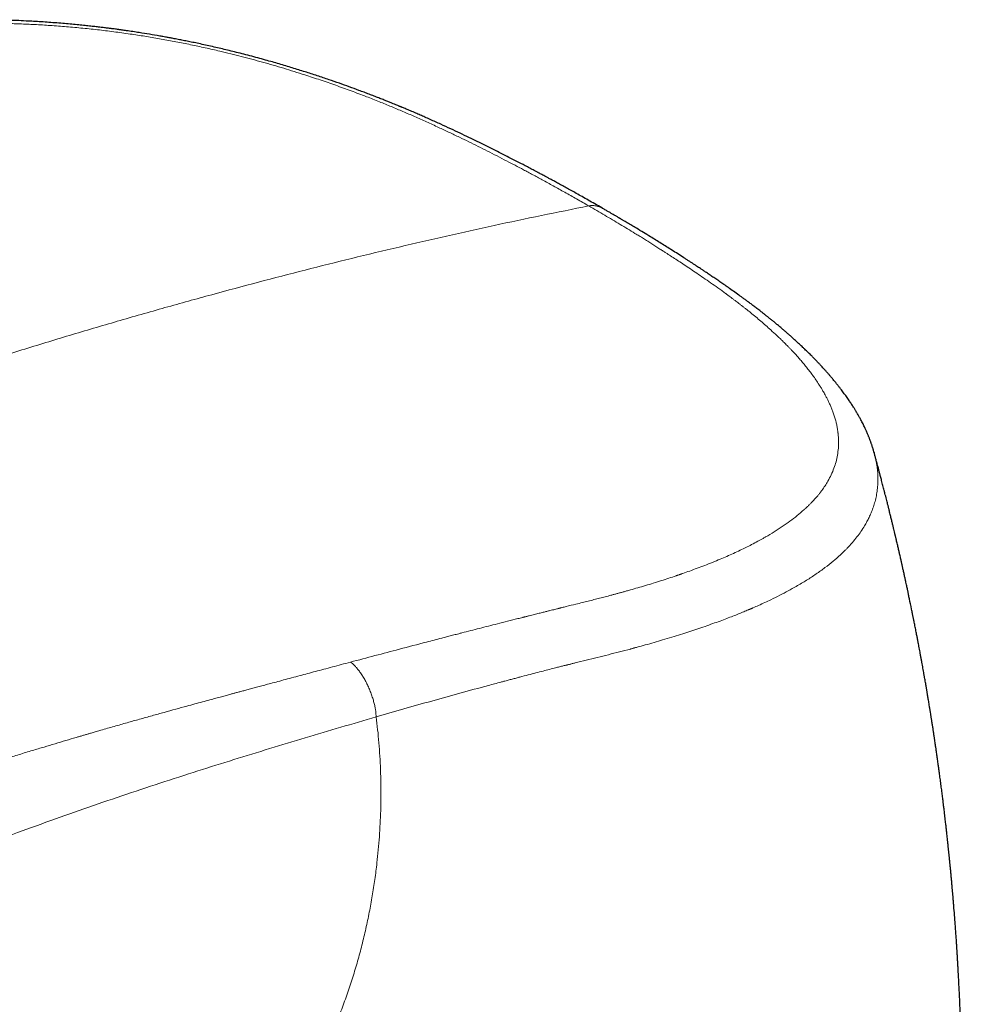
# Model space of a CAD drawing. Units: millimetres. Extents: x 8 to 779, y 12 to 571.
# Drawn here: x 730 to 756, y 253 to 280 of the extents above; entities that cross this region are included whole.
import ezdxf

# ---------------------------------------------------------------- set-up
doc = ezdxf.new("R2010")
doc.units = ezdxf.units.MM

msp = doc.modelspace()

# ---------------------------------------------------------------- linework, layer by layer
at = {"color": 7, "linetype": 'Continuous', "lineweight": 30}
msp.add_line((753.369, 267.946), (753.372, 267.936), dxfattribs=at)
for points, knots in [([(745.819, 274.745), (745.809, 274.751), (745.733, 274.795), (745.597, 274.873), (745.414, 274.977), (745.241, 275.075), (745.081, 275.165), (744.933, 275.248), (744.796, 275.323), (744.671, 275.392), (744.556, 275.455), (744.452, 275.512), (744.358, 275.562), (744.277, 275.606), (744.207, 275.644), (744.147, 275.676), (744.097, 275.703), (744.058, 275.724), (744.029, 275.739), (744.004, 275.752), (743.976, 275.767), (743.94, 275.786), (743.895, 275.81), (743.841, 275.839), (743.78, 275.871), (743.715, 275.905), (743.595, 275.968), (743.424, 276.057), (743.202, 276.171), (742.985, 276.281), (742.767, 276.391), (742.545, 276.502), (742.318, 276.613), (742.082, 276.727), (741.836, 276.846), (741.575, 276.968), (741.347, 277.073), (741.157, 277.16), (741.01, 277.226), (740.866, 277.289), (740.731, 277.349), (740.619, 277.397), (740.53, 277.435), (740.461, 277.465), (740.397, 277.492), (740.338, 277.516), (740.287, 277.538), (740.246, 277.555), (740.218, 277.567), (740.202, 277.573), (740.189, 277.579), (740.174, 277.585), (740.155, 277.593), (740.133, 277.602), (740.098, 277.616), (740.046, 277.637), (739.976, 277.666), (739.893, 277.7), (739.798, 277.738), (739.691, 277.78), (739.571, 277.827), (739.442, 277.878), (739.306, 277.93), (739.166, 277.983), (738.982, 278.052), (738.753, 278.136), (738.475, 278.235), (738.177, 278.338), (737.859, 278.445), (737.518, 278.555), (737.165, 278.665), (736.799, 278.775), (736.477, 278.867), (736.203, 278.942), (735.984, 279), (735.77, 279.056), (735.563, 279.108), (735.365, 279.157), (735.176, 279.202), (734.986, 279.246), (734.798, 279.288), (734.612, 279.329), (734.439, 279.366), (734.278, 279.399), (734.131, 279.428), (734.01, 279.452), (733.917, 279.47), (733.852, 279.482), (733.8, 279.492), (733.763, 279.499), (733.729, 279.505), (733.688, 279.513), (733.631, 279.523), (733.558, 279.536), (733.409, 279.563), (733.19, 279.6), (732.97, 279.636), (732.816, 279.66), (732.727, 279.673), (732.639, 279.686), (732.557, 279.698), (732.486, 279.708), (732.427, 279.717), (732.381, 279.723), (732.347, 279.728), (732.32, 279.731), (732.286, 279.736), (732.235, 279.743), (732.16, 279.753), (732.068, 279.765), (731.96, 279.778), (731.837, 279.793), (731.702, 279.809), (731.552, 279.826), (731.39, 279.843), (731.214, 279.861), (731.025, 279.879), (730.823, 279.897), (730.61, 279.915), (730.392, 279.931), (730.174, 279.946), (729.962, 279.959), (729.731, 279.971), (729.481, 279.983), (729.216, 279.992), (728.96, 279.999), (728.691, 280.004), (728.41, 280.006), (728.12, 280.006), (727.844, 280.003), (727.581, 279.997), (727.357, 279.991), (727.167, 279.984), (727.011, 279.977), (726.859, 279.97), (726.711, 279.962), (726.565, 279.954), (726.41, 279.944), (726.24, 279.933), (726.052, 279.919), (725.897, 279.906), (725.781, 279.896), (725.712, 279.89), (725.654, 279.885), (725.607, 279.881), (725.571, 279.877), (725.539, 279.874), (725.505, 279.871), (725.461, 279.867), (725.406, 279.861), (725.34, 279.854), (725.265, 279.847), (725.147, 279.834), (724.989, 279.816), (724.804, 279.794), (724.629, 279.773), (724.465, 279.751), (724.306, 279.729), (724.156, 279.708), (724.037, 279.69), (723.946, 279.677), (723.879, 279.666), (723.818, 279.657), (723.768, 279.649), (723.731, 279.643), (723.703, 279.639), (723.676, 279.634), (723.645, 279.629), (723.606, 279.623), (723.559, 279.615), (723.504, 279.606), (723.443, 279.596), (723.379, 279.585), (723.315, 279.573), (723.253, 279.563), (723.16, 279.546), (723.038, 279.524), (722.897, 279.497), (722.772, 279.473), (722.662, 279.451), (722.561, 279.431), (722.461, 279.41), (722.364, 279.39), (722.27, 279.37), (722.19, 279.353), (722.129, 279.34), (722.086, 279.33), (722.054, 279.323), (722.016, 279.315), (721.971, 279.305), (721.918, 279.293), (721.832, 279.273), (721.718, 279.247), (721.578, 279.214), (721.44, 279.18), (721.3, 279.145), (721.185, 279.116), (721.095, 279.093), (721.031, 279.076), (720.965, 279.059), (720.899, 279.041), (720.836, 279.024), (720.78, 279.009), (720.733, 278.996), (720.695, 278.986), (720.665, 278.978), (720.642, 278.971), (720.615, 278.963), (720.577, 278.953), (720.524, 278.938), (720.46, 278.92), (720.383, 278.898), (720.286, 278.869), (720.171, 278.835), (720.04, 278.796), (719.904, 278.754), (719.764, 278.711), (719.621, 278.666), (719.474, 278.619), (719.349, 278.578), (719.25, 278.545), (719.182, 278.522), (719.122, 278.503), (719.073, 278.486), (719.032, 278.472), (718.997, 278.46), (718.953, 278.445), (718.895, 278.426), (718.821, 278.4), (718.694, 278.357), (718.514, 278.295), (718.327, 278.23), (718.181, 278.18), (718.079, 278.144), (717.975, 278.108), (717.866, 278.07), (717.75, 278.029), (717.623, 277.984), (717.489, 277.937), (717.35, 277.888), (717.206, 277.836), (717.053, 277.781), (716.891, 277.723), (716.721, 277.661), (716.535, 277.594), (716.335, 277.52), (716.118, 277.441), (715.892, 277.357), (715.654, 277.268), (715.407, 277.175), (715.149, 277.078), (714.888, 276.978), (714.625, 276.877), (714.361, 276.775), (714.088, 276.669), (713.806, 276.558), (713.566, 276.462), (713.419, 276.404), (713.369, 276.384)], [0, 0, 0, 0, 0.001113, 0.007827, 0.014141, 0.020053, 0.025562, 0.03058, 0.035208, 0.039448, 0.043299, 0.04683, 0.049959, 0.052686, 0.055011, 0.056981, 0.058647, 0.060009, 0.060864, 0.061561, 0.062457, 0.063656, 0.065158, 0.066928, 0.06899, 0.071185, 0.073352, 0.080856, 0.087996, 0.094953, 0.101966, 0.109076, 0.116283, 0.123654, 0.131383, 0.139488, 0.147973, 0.152375, 0.156875, 0.161309, 0.165373, 0.16906, 0.171269, 0.173315, 0.175199, 0.176918, 0.178474, 0.179771, 0.180509, 0.180898, 0.18122, 0.181652, 0.182193, 0.182845, 0.183608, 0.185292, 0.187347, 0.189775, 0.192498, 0.195575, 0.199007, 0.202777, 0.206673, 0.21063, 0.214647, 0.222164, 0.229875, 0.237775, 0.24672, 0.255903, 0.265333, 0.275022, 0.284984, 0.290697, 0.296457, 0.302021, 0.307347, 0.312432, 0.317275, 0.321876, 0.326936, 0.331664, 0.33606, 0.340124, 0.343857, 0.347259, 0.349263, 0.350917, 0.352215, 0.353158, 0.35377, 0.354788, 0.35622, 0.358063, 0.360318, 0.367485, 0.374648, 0.376899, 0.37915, 0.381402, 0.383525, 0.385328, 0.386811, 0.387972, 0.388812, 0.389379, 0.389984, 0.391436, 0.393227, 0.395634, 0.398382, 0.401471, 0.404904, 0.408679, 0.412799, 0.417263, 0.422072, 0.427224, 0.432719, 0.438416, 0.444011, 0.44949, 0.454851, 0.462027, 0.468979, 0.475712, 0.482231, 0.490367, 0.498158, 0.505607, 0.512755, 0.519686, 0.524107, 0.528434, 0.532665, 0.536798, 0.540833, 0.544957, 0.549935, 0.555286, 0.561006, 0.56329, 0.565286, 0.566961, 0.568317, 0.569354, 0.57011, 0.571057, 0.572332, 0.573934, 0.575863, 0.578117, 0.580521, 0.586258, 0.592095, 0.596984, 0.601942, 0.606848, 0.611402, 0.615594, 0.617745, 0.619787, 0.621713, 0.623422, 0.624367, 0.625211, 0.625961, 0.626881, 0.628132, 0.629558, 0.631258, 0.633229, 0.635277, 0.637277, 0.639229, 0.641133, 0.646122, 0.650749, 0.654575, 0.658114, 0.661367, 0.664344, 0.667776, 0.670813, 0.673455, 0.675702, 0.676722, 0.677698, 0.678913, 0.680403, 0.682165, 0.684202, 0.688894, 0.693544, 0.698152, 0.702807, 0.707707, 0.709858, 0.712054, 0.714296, 0.716583, 0.718835, 0.720805, 0.722387, 0.723701, 0.724748, 0.725527, 0.726155, 0.727585, 0.729433, 0.7317, 0.734386, 0.737491, 0.741975, 0.746678, 0.751552, 0.756593, 0.7618, 0.767169, 0.772688, 0.775577, 0.778118, 0.780315, 0.782167, 0.783675, 0.784887, 0.786126, 0.788633, 0.791445, 0.794518, 0.803072, 0.81201, 0.815817, 0.819691, 0.823632, 0.827694, 0.832127, 0.836964, 0.842207, 0.847369, 0.852872, 0.858716, 0.8649, 0.871425, 0.878289, 0.886162, 0.894439, 0.903118, 0.9122, 0.921685, 0.931571, 0.941861, 0.951649, 0.961779, 0.972257, 0.983085, 0.994268, 1, 1, 1, 1]), ([(753.37, 267.946), (753.367, 267.956), (753.361, 267.979), (753.352, 268.009), (753.345, 268.034), (753.337, 268.06), (753.326, 268.096), (753.313, 268.135), (753.302, 268.17), (753.291, 268.2), (753.281, 268.231), (753.267, 268.268), (753.252, 268.309), (753.237, 268.348), (753.224, 268.383), (753.21, 268.416), (753.195, 268.453), (753.177, 268.495), (753.158, 268.538), (753.139, 268.58), (753.12, 268.623), (753.098, 268.669), (753.073, 268.72), (753.046, 268.774), (753.017, 268.828), (752.991, 268.878), (752.967, 268.921), (752.944, 268.962), (752.921, 269.002), (752.896, 269.045), (752.872, 269.086), (752.85, 269.122), (752.83, 269.155), (752.811, 269.185), (752.78, 269.235), (752.734, 269.307), (752.68, 269.386), (752.634, 269.453), (752.597, 269.506), (752.558, 269.56), (752.519, 269.614), (752.478, 269.668), (752.435, 269.726), (752.393, 269.78), (752.356, 269.827), (752.326, 269.864), (752.297, 269.899), (752.267, 269.937), (752.227, 269.985), (752.18, 270.041), (752.127, 270.103), (752.073, 270.166), (752.019, 270.226), (751.968, 270.283), (751.918, 270.337), (751.867, 270.392), (751.809, 270.454), (751.745, 270.521), (751.675, 270.593), (751.602, 270.667), (751.524, 270.744), (751.452, 270.814), (751.388, 270.875), (751.337, 270.923), (751.29, 270.967), (751.248, 271.007), (751.211, 271.041), (751.174, 271.074), (751.134, 271.11), (751.088, 271.152), (751.037, 271.197), (750.98, 271.247), (750.917, 271.303), (750.845, 271.364), (750.767, 271.431), (750.684, 271.501), (750.604, 271.567), (750.529, 271.629), (750.46, 271.684), (750.395, 271.736), (750.334, 271.785), (750.271, 271.834), (750.213, 271.879), (750.157, 271.922), (750.109, 271.959), (750.065, 271.993), (750.031, 272.018), (750.008, 272.036), (749.993, 272.047), (749.977, 272.059), (749.954, 272.077), (749.918, 272.103), (749.869, 272.14), (749.809, 272.184), (749.742, 272.233), (749.674, 272.283), (749.578, 272.353), (749.457, 272.439), (749.317, 272.538), (749.189, 272.627), (749.073, 272.707), (748.962, 272.783), (748.855, 272.855), (748.768, 272.914), (748.702, 272.959), (748.66, 272.987), (748.628, 273.008), (748.599, 273.027), (748.568, 273.048), (748.527, 273.075), (748.479, 273.107), (748.423, 273.145), (748.359, 273.186), (748.29, 273.232), (748.218, 273.279), (748.146, 273.326), (747.986, 273.429), (747.752, 273.579), (747.441, 273.774), (747.112, 273.978), (746.859, 274.131), (746.685, 274.236), (746.622, 274.274), (746.559, 274.311), (746.498, 274.347), (746.446, 274.378), (746.403, 274.404), (746.369, 274.424), (746.34, 274.441), (746.316, 274.455), (746.296, 274.467), (746.282, 274.476), (746.268, 274.483), (746.253, 274.492), (746.232, 274.505), (746.204, 274.521), (746.17, 274.541), (746.129, 274.565), (746.076, 274.596), (746.012, 274.633), (745.935, 274.678), (745.87, 274.716), (745.831, 274.738), (745.82, 274.745)], [0, 0, 0, 0, 0.002958, 0.006397, 0.008823, 0.011382, 0.016403, 0.021897, 0.02608, 0.029649, 0.033591, 0.038177, 0.044225, 0.049484, 0.053726, 0.057898, 0.062823, 0.068305, 0.074401, 0.079817, 0.085163, 0.091239, 0.098024, 0.105342, 0.112789, 0.1194, 0.125214, 0.12999, 0.135449, 0.141361, 0.146801, 0.151669, 0.155965, 0.159786, 0.163588, 0.175807, 0.18831, 0.195081, 0.202469, 0.209764, 0.216579, 0.223619, 0.231423, 0.239651, 0.245341, 0.250234, 0.254605, 0.259638, 0.265468, 0.27377, 0.282294, 0.290863, 0.299234, 0.306711, 0.314087, 0.321648, 0.329403, 0.3395, 0.349515, 0.359558, 0.370377, 0.381982, 0.389309, 0.396143, 0.402485, 0.408138, 0.41295, 0.41715, 0.422584, 0.428571, 0.435109, 0.442251, 0.450346, 0.459279, 0.46918, 0.479634, 0.489752, 0.498657, 0.506959, 0.514623, 0.52166, 0.528845, 0.536715, 0.542284, 0.548149, 0.553498, 0.557559, 0.559849, 0.561367, 0.562977, 0.565149, 0.569512, 0.575162, 0.582095, 0.589982, 0.597746, 0.605305, 0.622315, 0.638202, 0.651677, 0.664329, 0.676404, 0.687917, 0.698871, 0.70462, 0.709205, 0.712502, 0.714996, 0.718337, 0.722663, 0.727972, 0.733892, 0.740689, 0.748257, 0.755909, 0.763523, 0.771097, 0.806291, 0.837021, 0.867659, 0.907459, 0.913797, 0.920158, 0.926541, 0.932784, 0.938313, 0.942237, 0.945657, 0.948572, 0.950982, 0.952888, 0.954288, 0.955451, 0.956842, 0.958913, 0.961666, 0.965099, 0.969213, 0.974007, 0.980659, 0.98829, 0.9969, 1, 1, 1, 1]), ([(755.676, 244.656), (755.676, 244.671), (755.679, 244.707), (755.682, 244.765), (755.686, 244.828), (755.69, 244.89), (755.694, 244.954), (755.698, 245.026), (755.702, 245.101), (755.706, 245.175), (755.71, 245.248), (755.714, 245.318), (755.717, 245.386), (755.721, 245.449), (755.724, 245.516), (755.728, 245.587), (755.731, 245.655), (755.734, 245.715), (755.737, 245.767), (755.739, 245.819), (755.742, 245.875), (755.745, 245.939), (755.748, 246.005), (755.75, 246.067), (755.753, 246.119), (755.755, 246.169), (755.757, 246.224), (755.76, 246.286), (755.762, 246.349), (755.765, 246.41), (755.767, 246.474), (755.77, 246.541), (755.772, 246.607), (755.775, 246.669), (755.777, 246.729), (755.779, 246.793), (755.781, 246.865), (755.784, 246.939), (755.786, 247.014), (755.789, 247.092), (755.792, 247.188), (755.795, 247.303), (755.799, 247.446), (755.803, 247.596), (755.806, 247.746), (755.809, 247.879), (755.811, 247.987), (755.813, 248.072), (755.814, 248.143), (755.815, 248.216), (755.816, 248.289), (755.817, 248.363), (755.818, 248.432), (755.819, 248.497), (755.82, 248.55), (755.82, 248.597), (755.821, 248.641), (755.821, 248.688), (755.822, 248.744), (755.822, 248.825), (755.823, 248.924), (755.824, 249.028), (755.824, 249.119), (755.825, 249.2), (755.825, 249.279), (755.825, 249.357), (755.825, 249.428), (755.825, 249.492), (755.825, 249.55), (755.825, 249.609), (755.825, 249.672), (755.824, 249.741), (755.824, 249.818), (755.824, 249.9), (755.823, 249.979), (755.822, 250.07), (755.821, 250.169), (755.82, 250.279), (755.819, 250.38), (755.818, 250.479), (755.816, 250.579), (755.814, 250.685), (755.812, 250.799), (755.81, 250.91), (755.808, 251.016), (755.806, 251.115), (755.804, 251.21), (755.801, 251.305), (755.799, 251.405), (755.796, 251.516), (755.792, 251.633), (755.789, 251.754), (755.785, 251.874), (755.781, 251.995), (755.777, 252.108), (755.773, 252.209), (755.77, 252.294), (755.767, 252.374), (755.763, 252.451), (755.76, 252.534), (755.756, 252.626), (755.752, 252.719), (755.748, 252.805), (755.745, 252.88), (755.741, 252.954), (755.737, 253.031), (755.733, 253.111), (755.729, 253.193), (755.725, 253.273), (755.721, 253.353), (755.716, 253.435), (755.711, 253.53), (755.705, 253.634), (755.699, 253.743), (755.692, 253.854), (755.686, 253.964), (755.679, 254.071), (755.673, 254.158), (755.668, 254.233), (755.664, 254.302), (755.659, 254.38), (755.653, 254.458), (755.648, 254.53), (755.644, 254.596), (755.639, 254.661), (755.634, 254.73), (755.624, 254.864), (755.609, 255.063), (755.592, 255.273), (755.579, 255.431), (755.571, 255.534), (755.563, 255.629), (755.555, 255.719), (755.546, 255.815), (755.537, 255.921), (755.527, 256.033), (755.517, 256.145), (755.506, 256.252), (755.498, 256.34), (755.491, 256.41), (755.487, 256.458), (755.482, 256.501), (755.478, 256.549), (755.472, 256.606), (755.465, 256.674), (755.457, 256.752), (755.449, 256.835), (755.44, 256.922), (755.43, 257.011), (755.421, 257.103), (755.411, 257.192), (755.402, 257.273), (755.394, 257.343), (755.388, 257.402), (755.382, 257.455), (755.377, 257.503), (755.371, 257.552), (755.364, 257.61), (755.356, 257.681), (755.347, 257.764), (755.336, 257.855), (755.326, 257.94), (755.317, 258.016), (755.309, 258.078), (755.302, 258.133), (755.293, 258.213), (755.279, 258.325), (755.26, 258.472), (755.244, 258.601), (755.23, 258.708), (755.219, 258.789), (755.209, 258.869), (755.198, 258.947), (755.188, 259.02), (755.179, 259.084), (755.172, 259.141), (755.164, 259.196), (755.156, 259.255), (755.147, 259.322), (755.137, 259.39), (755.128, 259.458), (755.118, 259.523), (755.109, 259.588), (755.1, 259.648), (755.093, 259.698), (755.086, 259.748), (755.077, 259.804), (755.068, 259.871), (755.056, 259.948), (755.043, 260.036), (755.028, 260.133), (755.013, 260.235), (754.997, 260.338), (754.981, 260.439), (754.966, 260.535), (754.952, 260.623), (754.941, 260.693), (754.933, 260.744), (754.926, 260.783), (754.919, 260.828), (754.91, 260.882), (754.9, 260.946), (754.889, 261.014), (754.878, 261.078), (754.868, 261.135), (754.86, 261.185), (754.853, 261.228), (754.846, 261.268), (754.84, 261.306), (754.833, 261.343), (754.827, 261.382), (754.819, 261.427), (754.81, 261.481), (754.799, 261.544), (754.787, 261.612), (754.773, 261.691), (754.759, 261.773), (754.744, 261.859), (754.729, 261.941), (754.714, 262.023), (754.698, 262.11), (754.682, 262.2), (754.665, 262.293), (754.648, 262.384), (754.632, 262.469), (754.617, 262.547), (754.604, 262.616), (754.594, 262.67), (754.586, 262.711), (754.58, 262.744), (754.573, 262.782), (754.564, 262.829), (754.553, 262.884), (754.54, 262.948), (754.527, 263.017), (754.513, 263.087), (754.5, 263.154), (754.488, 263.213), (754.478, 263.263), (754.47, 263.302), (754.463, 263.338), (754.456, 263.374), (754.447, 263.417), (754.437, 263.467), (754.426, 263.523), (754.398, 263.66), (754.369, 263.797), (754.341, 263.931), (754.33, 263.983), (754.321, 264.027), (754.313, 264.066), (754.304, 264.106), (754.294, 264.153), (754.283, 264.207), (754.27, 264.269), (754.254, 264.342), (754.235, 264.428), (754.213, 264.527), (754.194, 264.614), (754.179, 264.684), (754.168, 264.733), (754.158, 264.777), (754.15, 264.812), (754.142, 264.846), (754.134, 264.884), (754.124, 264.93), (754.112, 264.981), (754.099, 265.04), (754.086, 265.096), (754.074, 265.149), (754.063, 265.197), (754.051, 265.248), (754.038, 265.303), (754.025, 265.361), (754.011, 265.421), (753.997, 265.48), (753.985, 265.532), (753.975, 265.573), (753.968, 265.604), (753.962, 265.629), (753.956, 265.653), (753.95, 265.678), (753.944, 265.706), (753.933, 265.751), (753.917, 265.817), (753.896, 265.906), (753.872, 266.004), (753.846, 266.112), (753.822, 266.208), (753.803, 266.285), (753.791, 266.334), (753.781, 266.373), (753.773, 266.405), (753.765, 266.437), (753.756, 266.473), (753.744, 266.521), (753.729, 266.581), (753.711, 266.653), (753.691, 266.73), (753.671, 266.809), (753.651, 266.886), (753.633, 266.959), (753.615, 267.027), (753.597, 267.096), (753.58, 267.163), (753.563, 267.225), (753.549, 267.279), (753.537, 267.324), (753.527, 267.363), (753.516, 267.404), (753.503, 267.453), (753.484, 267.526), (753.459, 267.616), (753.431, 267.72), (753.406, 267.815), (753.386, 267.887), (753.375, 267.925), (753.373, 267.936)], [0, 0, 0, 0, 0.001841, 0.004485, 0.007264, 0.00964, 0.012087, 0.01526, 0.018557, 0.021413, 0.024402, 0.027604, 0.03021, 0.032724, 0.035486, 0.038544, 0.041524, 0.043976, 0.046031, 0.047988, 0.050355, 0.053018, 0.055933, 0.058576, 0.060699, 0.062404, 0.064801, 0.067547, 0.070178, 0.072584, 0.075202, 0.078085, 0.080904, 0.083519, 0.085772, 0.088355, 0.091548, 0.094713, 0.097647, 0.100861, 0.104455, 0.109612, 0.115211, 0.122287, 0.128295, 0.133969, 0.138987, 0.141714, 0.144647, 0.147822, 0.150842, 0.153785, 0.157099, 0.159545, 0.16183, 0.163803, 0.165467, 0.1673, 0.169651, 0.172468, 0.177518, 0.18199, 0.18556, 0.18887, 0.192187, 0.195471, 0.198737, 0.20109, 0.203493, 0.205958, 0.208503, 0.211387, 0.214637, 0.218242, 0.221611, 0.224641, 0.229623, 0.234165, 0.238375, 0.242447, 0.246547, 0.250958, 0.255822, 0.260884, 0.264989, 0.269267, 0.273366, 0.276909, 0.281344, 0.285972, 0.290852, 0.296143, 0.301266, 0.306105, 0.311448, 0.315469, 0.318965, 0.322237, 0.325489, 0.328826, 0.332696, 0.337142, 0.340598, 0.343636, 0.346631, 0.349982, 0.353474, 0.356785, 0.360416, 0.363645, 0.366936, 0.370814, 0.375663, 0.380142, 0.384799, 0.389689, 0.394247, 0.398314, 0.400821, 0.403751, 0.407197, 0.41071, 0.413763, 0.416361, 0.419081, 0.422058, 0.425148, 0.436303, 0.447402, 0.452055, 0.456551, 0.460516, 0.464177, 0.46818, 0.47273, 0.477757, 0.482602, 0.487054, 0.491499, 0.493959, 0.495988, 0.497688, 0.499517, 0.502111, 0.505, 0.508274, 0.512158, 0.515646, 0.519515, 0.523528, 0.527479, 0.531033, 0.534012, 0.536454, 0.538676, 0.540747, 0.542715, 0.544949, 0.548214, 0.551878, 0.555763, 0.559866, 0.562933, 0.56559, 0.567852, 0.570087, 0.575907, 0.582327, 0.589125, 0.592633, 0.596144, 0.599609, 0.603029, 0.606303, 0.609116, 0.611341, 0.613639, 0.616229, 0.619118, 0.622347, 0.625018, 0.627887, 0.630871, 0.633488, 0.635661, 0.637399, 0.640043, 0.642929, 0.646128, 0.650036, 0.654355, 0.658811, 0.663363, 0.667849, 0.671941, 0.675912, 0.679353, 0.681073, 0.682613, 0.684495, 0.686857, 0.689761, 0.692884, 0.695699, 0.698193, 0.700367, 0.70222, 0.703876, 0.705594, 0.707179, 0.708735, 0.710676, 0.713048, 0.715851, 0.718983, 0.72195, 0.726153, 0.729793, 0.733255, 0.736975, 0.740587, 0.744636, 0.748877, 0.752868, 0.756599, 0.760061, 0.763111, 0.765706, 0.767205, 0.768521, 0.770117, 0.772164, 0.774663, 0.777458, 0.78066, 0.783743, 0.786706, 0.789474, 0.791567, 0.793288, 0.794689, 0.796274, 0.798165, 0.800362, 0.802865, 0.805637, 0.818479, 0.821051, 0.823391, 0.825328, 0.826861, 0.828628, 0.83068, 0.833073, 0.835808, 0.838869, 0.842866, 0.847247, 0.852013, 0.854393, 0.856652, 0.858571, 0.86015, 0.861388, 0.863149, 0.865162, 0.867464, 0.870057, 0.87296, 0.874962, 0.877108, 0.879399, 0.881835, 0.884416, 0.887142, 0.889924, 0.892306, 0.894048, 0.895414, 0.89643, 0.897446, 0.898572, 0.89981, 0.901158, 0.904628, 0.908626, 0.913045, 0.917879, 0.923126, 0.925901, 0.928128, 0.929809, 0.93107, 0.932477, 0.934098, 0.935933, 0.938861, 0.942167, 0.945631, 0.949218, 0.952929, 0.955931, 0.95901, 0.962165, 0.965281, 0.968026, 0.970507, 0.972547, 0.974146, 0.975793, 0.978006, 0.980783, 0.985643, 0.990307, 0.994766, 0.998576, 1, 1, 1, 1])]:
    msp.add_open_spline(points, degree=3, knots=knots, dxfattribs=at)
at = {"color": 8, "linetype": 'Continuous', "lineweight": 0}
for points, knots in [([(745.425, 274.818), (745.311, 274.883), (745.089, 275.011), (744.759, 275.196), (744.439, 275.374), (744.207, 275.502), (744.06, 275.582), (743.994, 275.618), (743.928, 275.653), (743.863, 275.688), (743.798, 275.723), (743.734, 275.757), (743.67, 275.792), (743.548, 275.856), (743.37, 275.95), (743.125, 276.078), (742.869, 276.21), (742.604, 276.345), (742.341, 276.477), (742.081, 276.605), (741.813, 276.735), (741.535, 276.869), (741.23, 277.012), (740.909, 277.159), (740.577, 277.307), (740.251, 277.448), (739.925, 277.585), (739.587, 277.723), (739.213, 277.87), (738.807, 278.023), (738.379, 278.179), (737.949, 278.327), (737.563, 278.455), (737.223, 278.563), (736.928, 278.653), (736.633, 278.741), (736.338, 278.824), (736.043, 278.905), (735.748, 278.983), (735.45, 279.058), (735.115, 279.139), (734.743, 279.224), (734.336, 279.311), (733.927, 279.392), (733.518, 279.468), (733.111, 279.537), (732.689, 279.603), (732.25, 279.664), (731.793, 279.721), (731.336, 279.77), (730.879, 279.812), (730.43, 279.846), (729.996, 279.872), (729.576, 279.891), (729.164, 279.904), (728.753, 279.911), (728.343, 279.912), (728.03, 279.907), (727.813, 279.902), (727.692, 279.899), (727.57, 279.895), (727.449, 279.891), (727.327, 279.886), (727.15, 279.878), (726.918, 279.866), (726.613, 279.847), (726.29, 279.823), (725.949, 279.794), (725.57, 279.756), (725.151, 279.709), (724.696, 279.65), (724.241, 279.583), (723.91, 279.528), (723.699, 279.491), (723.607, 279.475), (723.516, 279.458), (723.425, 279.441), (723.334, 279.424), (723.244, 279.407), (723.1, 279.379), (722.903, 279.339), (722.663, 279.288), (722.433, 279.237), (722.213, 279.186), (721.999, 279.135), (721.737, 279.07), (721.426, 278.989), (721.061, 278.887), (720.692, 278.78), (720.433, 278.7), (720.281, 278.652), (720.238, 278.638), (720.193, 278.624), (720.148, 278.61), (720.101, 278.595), (720.054, 278.579), (719.976, 278.554), (719.865, 278.517), (719.712, 278.466), (719.6, 278.428), (719.534, 278.406), (719.525, 278.403), (719.519, 278.401), (719.513, 278.399), (719.506, 278.396), (719.499, 278.394), (719.481, 278.388), (719.45, 278.377), (719.402, 278.361), (719.346, 278.342), (719.282, 278.32), (719.211, 278.295), (719.131, 278.268), (719.047, 278.239), (718.959, 278.209), (718.891, 278.185), (718.84, 278.167), (718.81, 278.157), (718.778, 278.146), (718.751, 278.136), (718.601, 278.084), (718.365, 278.001), (718.039, 277.886), (717.752, 277.784), (717.535, 277.706), (717.386, 277.652), (717.305, 277.623), (717.222, 277.592), (717.134, 277.56), (717.041, 277.526), (716.945, 277.491), (716.851, 277.456), (716.663, 277.387), (716.385, 277.284), (716.021, 277.148), (715.668, 277.014), (715.325, 276.883), (714.993, 276.754), (714.672, 276.629), (714.362, 276.507), (714.159, 276.426), (714.059, 276.386)], [0, 0, 0, 0, 0.0121174, 0.0237825, 0.0349959, 0.0457584, 0.0480656, 0.0503512, 0.0526149, 0.0548568, 0.0570771, 0.0592755, 0.0614522, 0.0637342, 0.0717546, 0.0796605, 0.0886847, 0.0975561, 0.1062753, 0.114843, 0.1232599, 0.1324982, 0.1419169, 0.1526042, 0.1629707, 0.1730205, 0.1827578, 0.1927309, 0.2034275, 0.2158683, 0.2281409, 0.2402574, 0.2522304, 0.2603501, 0.2683998, 0.2763838, 0.2843066, 0.2921728, 0.299987, 0.3077836, 0.3157284, 0.3263015, 0.3368645, 0.3474305, 0.3580129, 0.3684619, 0.378878, 0.3905959, 0.4023861, 0.4142661, 0.4262528, 0.4381161, 0.4497172, 0.4607391, 0.4718537, 0.483072, 0.4944049, 0.5058626, 0.5092914, 0.5127328, 0.5161871, 0.5196544, 0.5231351, 0.5266292, 0.5349202, 0.5432905, 0.5533624, 0.5635553, 0.5738739, 0.5878972, 0.6021635, 0.616682, 0.6314618, 0.6344622, 0.6374707, 0.6404875, 0.6435125, 0.646546, 0.6495878, 0.6526382, 0.661071, 0.6695697, 0.6772148, 0.6849143, 0.6926692, 0.6998435, 0.7128924, 0.7262899, 0.7400396, 0.7541445, 0.7557623, 0.7574223, 0.7591245, 0.7608689, 0.7626555, 0.7644843, 0.7663553, 0.771718, 0.7773998, 0.784142, 0.7848589, 0.7850612, 0.7852844, 0.7855283, 0.7857932, 0.7860789, 0.7863854, 0.7878869, 0.7897502, 0.7919753, 0.7944366, 0.7972275, 0.8003478, 0.8037975, 0.8071056, 0.8106686, 0.811841, 0.8130387, 0.8142615, 0.8155094, 0.8162999, 0.8317951, 0.8432813, 0.8545501, 0.8656016, 0.8688165, 0.8720125, 0.8751897, 0.8786196, 0.88239, 0.8861355, 0.8898559, 0.8935513, 0.9082927, 0.9226231, 0.9365429, 0.9500528, 0.963153, 0.975844, 0.9881262, 1, 1, 1, 1]), ([(745.425, 274.818), (744.985, 274.73), (744.106, 274.554), (742.786, 274.274), (741.465, 273.981), (740.144, 273.676), (738.83, 273.36), (737.523, 273.033), (736.224, 272.696), (734.923, 272.348), (733.614, 271.984), (732.295, 271.607), (730.966, 271.214), (729.637, 270.809), (728.307, 270.391), (726.976, 269.962), (725.645, 269.52), (724.312, 269.066), (722.979, 268.6), (721.645, 268.122), (720.31, 267.632), (718.975, 267.131), (717.638, 266.617), (716.301, 266.092), (714.918, 265.537), (713.49, 264.951), (712.015, 264.333), (710.54, 263.701), (709.063, 263.055), (707.579, 262.392), (706.088, 261.713), (704.589, 261.017), (703.089, 260.307), (701.588, 259.583), (700.085, 258.846), (698.581, 258.094), (697.075, 257.329), (695.62, 256.577), (694.214, 255.84), (692.858, 255.119), (691.501, 254.387), (690.143, 253.645), (688.784, 252.892), (687.423, 252.127), (686.161, 251.406), (684.995, 250.73), (683.928, 250.103), (682.861, 249.466), (681.794, 248.82), (680.734, 248.167), (679.681, 247.507), (678.635, 246.84), (677.591, 246.161), (676.584, 245.494), (675.616, 244.841), (674.687, 244.203), (673.759, 243.553), (672.832, 242.893), (671.906, 242.222), (670.982, 241.54), (670.059, 240.848), (669.445, 240.377), (669.138, 240.141)], [0, 0, 0, 0, 0.0179414, 0.0358465, 0.0537167, 0.0715534, 0.0893581, 0.1068151, 0.124244, 0.1416461, 0.1590228, 0.1767293, 0.1944122, 0.2120727, 0.2297123, 0.2473323, 0.2649342, 0.2825192, 0.3000887, 0.3176441, 0.3351866, 0.3527176, 0.3702382, 0.3877499, 0.4052538, 0.4245006, 0.4437412, 0.4629772, 0.4822102, 0.5014417, 0.5209117, 0.5403834, 0.5598581, 0.5793375, 0.5988229, 0.6183158, 0.6378177, 0.6573299, 0.6748616, 0.6924046, 0.7099605, 0.7275301, 0.7451114, 0.762702, 0.7802998, 0.7941, 0.8079015, 0.8217028, 0.8355024, 0.8492989, 0.8628451, 0.8763866, 0.8899228, 0.9034535, 0.9155297, 0.9276015, 0.9396697, 0.9517354, 0.9637999, 0.9758647, 0.9879309, 1, 1, 1, 1]), ([(745.425, 274.818), (745.572, 274.732), (745.865, 274.562), (746.293, 274.307), (746.612, 274.114), (746.828, 273.981), (746.946, 273.908), (747.063, 273.835), (747.178, 273.762), (747.292, 273.69), (747.398, 273.623), (747.49, 273.564), (747.59, 273.5), (747.707, 273.424), (747.851, 273.331), (748.005, 273.229), (748.171, 273.119), (748.345, 273.002), (748.529, 272.877), (748.72, 272.745), (748.921, 272.605), (749.072, 272.496), (749.172, 272.424), (749.209, 272.396), (749.238, 272.375), (749.259, 272.36), (749.283, 272.342), (749.308, 272.323), (749.344, 272.297), (749.391, 272.262), (749.452, 272.216), (749.512, 272.171), (749.572, 272.125), (749.63, 272.081), (749.691, 272.033), (749.755, 271.983), (749.819, 271.933), (749.877, 271.886), (749.962, 271.818), (750.074, 271.726), (750.215, 271.607), (750.355, 271.486), (750.504, 271.353), (750.629, 271.237), (750.711, 271.16), (750.738, 271.135), (750.741, 271.132), (750.743, 271.13), (750.748, 271.125), (750.761, 271.113), (750.782, 271.092), (750.81, 271.065), (750.843, 271.032), (750.881, 270.994), (750.925, 270.95), (750.975, 270.9), (751.029, 270.844), (751.091, 270.779), (751.16, 270.705), (751.235, 270.621), (751.315, 270.53), (751.399, 270.431), (751.485, 270.326), (751.573, 270.214), (751.662, 270.095), (751.751, 269.969), (751.813, 269.876), (751.847, 269.822), (751.854, 269.811), (751.858, 269.805), (751.861, 269.8), (751.867, 269.791), (751.88, 269.77), (751.899, 269.738), (751.923, 269.7), (751.948, 269.657), (751.976, 269.608), (752.007, 269.551), (752.042, 269.486), (752.081, 269.41), (752.122, 269.322), (752.163, 269.229), (752.203, 269.13), (752.242, 269.024), (752.277, 268.913), (752.308, 268.801), (752.333, 268.691), (752.347, 268.61), (752.355, 268.559), (752.358, 268.536), (752.361, 268.517), (752.363, 268.498), (752.366, 268.479), (752.371, 268.433), (752.377, 268.359), (752.381, 268.227), (752.376, 268.067), (752.352, 267.878), (752.311, 267.692), (752.253, 267.509), (752.178, 267.328), (752.093, 267.165), (752.004, 267.02), (751.94, 266.929), (751.901, 266.876), (751.89, 266.862), (751.883, 266.852), (751.875, 266.843), (751.864, 266.828), (751.847, 266.806), (751.823, 266.777), (751.796, 266.744), (751.766, 266.708), (751.73, 266.668), (751.691, 266.623), (751.644, 266.573), (751.59, 266.517), (751.53, 266.458), (751.485, 266.416), (751.459, 266.392), (751.452, 266.386), (751.445, 266.379), (751.437, 266.372), (751.429, 266.365), (751.422, 266.358), (751.356, 266.299), (751.228, 266.19), (751.026, 266.034), (750.811, 265.883), (750.586, 265.737), (750.419, 265.637), (750.316, 265.578), (750.282, 265.558), (750.244, 265.537), (750.207, 265.516), (750.169, 265.496), (750.086, 265.451), (749.963, 265.386), (749.799, 265.303), (749.632, 265.222), (749.455, 265.14), (749.271, 265.057), (749.075, 264.973), (748.87, 264.889), (748.654, 264.804), (748.444, 264.724), (748.239, 264.649), (748.098, 264.598), (748.019, 264.571), (748, 264.564), (747.981, 264.558), (747.962, 264.551), (747.939, 264.544), (747.913, 264.535), (747.884, 264.525), (747.796, 264.495), (747.651, 264.446), (747.44, 264.378), (747.224, 264.31), (747.005, 264.244), (746.792, 264.181), (746.616, 264.131), (746.48, 264.092), (746.385, 264.066), (746.296, 264.041), (746.211, 264.018), (746.125, 263.995), (746.016, 263.966), (745.883, 263.931), (745.725, 263.89), (745.566, 263.85), (745.406, 263.809), (745.238, 263.768), (745.035, 263.718), (744.846, 263.671), (744.711, 263.637), (744.657, 263.624), (744.634, 263.618), (744.615, 263.613), (744.594, 263.608), (744.567, 263.601), (744.526, 263.591), (744.475, 263.578), (744.412, 263.562), (744.338, 263.544), (744.251, 263.522), (744.149, 263.497), (744.033, 263.468), (743.904, 263.436), (743.805, 263.411), (743.741, 263.395), (743.715, 263.388), (743.689, 263.382), (743.663, 263.375), (743.637, 263.369), (743.612, 263.362), (743.548, 263.346), (743.304, 263.285), (742.902, 263.183), (742.383, 263.051), (742.024, 262.959), (741.808, 262.903), (741.733, 262.884), (741.664, 262.866), (741.597, 262.849), (741.53, 262.831), (741.463, 262.814), (741.396, 262.797), (741.21, 262.748), (740.794, 262.64), (739.95, 262.418), (739.242, 262.23), (738.789, 262.11)], [0, 0, 0, 0, 0.015959, 0.031582, 0.046869, 0.051309, 0.05572, 0.060101, 0.064454, 0.068778, 0.073073, 0.076435, 0.079377, 0.084461, 0.090008, 0.096018, 0.10249, 0.109425, 0.116685, 0.124392, 0.132548, 0.141155, 0.143182, 0.145041, 0.145877, 0.146793, 0.147789, 0.148864, 0.150019, 0.152345, 0.154939, 0.157802, 0.160176, 0.162708, 0.165399, 0.168249, 0.17126, 0.173983, 0.176123, 0.18282, 0.18953, 0.19631, 0.20322, 0.211827, 0.215591, 0.216045, 0.216084, 0.216131, 0.216274, 0.216995, 0.218144, 0.219719, 0.221487, 0.223594, 0.22604, 0.228825, 0.231949, 0.23541, 0.239623, 0.244247, 0.24928, 0.254724, 0.26058, 0.266735, 0.273293, 0.280259, 0.287637, 0.288707, 0.289223, 0.28948, 0.289742, 0.290007, 0.291094, 0.293202, 0.295265, 0.297501, 0.300385, 0.303513, 0.306884, 0.311399, 0.316287, 0.321544, 0.327171, 0.333164, 0.33952, 0.346235, 0.352311, 0.358649, 0.360295, 0.361413, 0.36253, 0.363648, 0.364765, 0.365882, 0.371864, 0.377846, 0.389393, 0.400979, 0.412615, 0.424283, 0.436119, 0.448144, 0.456986, 0.465783, 0.467327, 0.468173, 0.468737, 0.4694, 0.470163, 0.471949, 0.474116, 0.476418, 0.479036, 0.481969, 0.485218, 0.488784, 0.493072, 0.497745, 0.502178, 0.502694, 0.503214, 0.503738, 0.504266, 0.504798, 0.505333, 0.505872, 0.518438, 0.531039, 0.543638, 0.556193, 0.568666, 0.57015, 0.572072, 0.573982, 0.575881, 0.577769, 0.579646, 0.588347, 0.595917, 0.603304, 0.611866, 0.620179, 0.628246, 0.63772, 0.646838, 0.655604, 0.664019, 0.671971, 0.672734, 0.673494, 0.67425, 0.675004, 0.675767, 0.676935, 0.678098, 0.679256, 0.687382, 0.695251, 0.703886, 0.712193, 0.720176, 0.727833, 0.731715, 0.735225, 0.738332, 0.741439, 0.744546, 0.747653, 0.753293, 0.758934, 0.764576, 0.77022, 0.775954, 0.782321, 0.791678, 0.795774, 0.796577, 0.797379, 0.798181, 0.798588, 0.799623, 0.801046, 0.802858, 0.805058, 0.807646, 0.810622, 0.814233, 0.818288, 0.822787, 0.82773, 0.828669, 0.829568, 0.830466, 0.831363, 0.83226, 0.833156, 0.834051, 0.838963, 0.85869, 0.876022, 0.893088, 0.896101, 0.898553, 0.900881, 0.903209, 0.905538, 0.907866, 0.910194, 0.912522, 0.927158, 0.953299, 1, 1, 1, 1]), ([(745.82, 274.744), (745.812, 274.748), (745.787, 274.764), (745.739, 274.785), (745.68, 274.807), (745.622, 274.821), (745.566, 274.829), (745.515, 274.831), (745.469, 274.827), (745.439, 274.821), (745.425, 274.818)], [0, 0, 0, 0, 0.0658638, 0.2325643, 0.3940943, 0.5455499, 0.6824847, 0.8024655, 0.9064798, 1, 1, 1, 1]), ([(753.372, 267.936), (753.379, 267.91), (753.397, 267.845), (753.419, 267.744), (753.439, 267.635), (753.454, 267.533), (753.465, 267.438), (753.471, 267.352), (753.473, 267.291), (753.474, 267.257), (753.474, 267.246), (753.474, 267.242), (753.475, 267.239), (753.475, 267.235), (753.475, 267.232), (753.475, 267.168), (753.472, 267.045), (753.454, 266.87), (753.425, 266.705), (753.386, 266.55), (753.34, 266.404), (753.288, 266.269), (753.232, 266.144), (753.171, 266.023), (753.097, 265.893), (753.005, 265.75), (752.893, 265.597), (752.794, 265.476), (752.716, 265.387), (752.662, 265.328), (752.607, 265.27), (752.549, 265.212), (752.49, 265.154), (752.385, 265.056), (752.226, 264.916), (752.001, 264.739), (751.755, 264.563), (751.489, 264.389), (751.228, 264.233), (750.978, 264.094), (750.742, 263.97), (750.469, 263.835), (750.218, 263.719), (750.043, 263.641), (749.978, 263.613), (749.96, 263.606), (749.942, 263.598), (749.924, 263.59), (749.906, 263.582), (749.888, 263.575), (749.833, 263.551), (749.736, 263.511), (749.591, 263.452), (749.434, 263.389), (749.262, 263.323), (749.075, 263.253), (748.874, 263.18), (748.657, 263.104), (748.435, 263.028), (748.208, 262.953), (747.978, 262.879), (747.734, 262.804), (747.488, 262.729), (747.241, 262.657), (747.003, 262.589), (746.834, 262.543), (746.737, 262.517), (746.707, 262.508), (746.676, 262.5), (746.645, 262.492), (746.614, 262.483), (746.391, 262.424), (745.971, 262.316), (745.455, 262.188), (745.132, 262.108), (745.003, 262.077), (744.962, 262.067), (744.922, 262.057), (744.882, 262.047), (744.844, 262.038), (744.788, 262.024), (744.711, 262.005), (744.608, 261.979), (744.48, 261.946), (744.327, 261.907), (744.144, 261.86), (743.945, 261.809), (743.731, 261.752), (743.547, 261.704), (743.398, 261.665), (743.288, 261.636), (743.175, 261.606), (743.07, 261.578), (742.887, 261.529), (742.478, 261.42), (741.838, 261.245), (741.053, 261.028), (740.276, 260.807), (739.758, 260.658), (739.501, 260.583)], [0, 0, 0, 0, 0.006295, 0.015938, 0.024879, 0.03312, 0.041375, 0.048783, 0.054602, 0.056954, 0.057252, 0.057549, 0.057843, 0.058135, 0.058425, 0.058713, 0.074565, 0.089762, 0.104304, 0.118191, 0.131424, 0.143785, 0.155517, 0.16662, 0.177969, 0.193238, 0.208641, 0.224181, 0.230323, 0.236487, 0.242673, 0.248879, 0.255107, 0.261356, 0.281266, 0.301652, 0.322518, 0.343864, 0.36569, 0.382001, 0.398572, 0.415402, 0.438013, 0.448105, 0.449243, 0.450383, 0.451523, 0.452665, 0.453807, 0.454951, 0.456096, 0.464305, 0.473237, 0.482892, 0.49327, 0.504372, 0.516199, 0.528751, 0.542028, 0.554312, 0.567158, 0.580566, 0.594534, 0.607291, 0.620483, 0.632452, 0.634044, 0.635642, 0.637246, 0.638856, 0.640472, 0.642093, 0.673702, 0.705333, 0.720927, 0.72297, 0.725012, 0.727055, 0.729098, 0.73114, 0.732797, 0.737628, 0.742892, 0.748586, 0.757047, 0.766311, 0.776378, 0.787247, 0.798919, 0.80431, 0.809855, 0.815557, 0.821395, 0.82585, 0.843295, 0.883184, 0.922598, 0.961536, 1, 1, 1, 1]), ([(738.789, 262.11), (738.703, 262.087), (738.534, 262.042), (738.285, 261.976), (738.046, 261.912), (737.816, 261.85), (737.596, 261.792), (737.374, 261.732), (737.151, 261.673), (736.929, 261.613), (736.72, 261.557), (736.532, 261.507), (736.362, 261.461), (736.21, 261.42), (736.069, 261.382), (735.939, 261.347), (735.819, 261.315), (735.711, 261.286), (735.614, 261.26), (735.542, 261.241), (735.49, 261.227), (735.445, 261.215), (735.39, 261.2), (735.326, 261.182), (735.26, 261.165), (735.163, 261.138), (735.032, 261.103), (734.854, 261.055), (734.66, 261.002), (734.447, 260.944), (734.2, 260.876), (733.916, 260.798), (733.594, 260.709), (733.258, 260.616), (732.914, 260.519), (732.563, 260.42), (732.205, 260.318), (731.92, 260.236), (731.713, 260.176), (731.602, 260.143), (731.504, 260.115), (731.417, 260.089), (731.329, 260.064), (731.239, 260.037), (731.083, 259.992), (730.857, 259.925), (730.558, 259.836), (730.249, 259.744), (729.916, 259.643), (729.559, 259.535), (729.192, 259.422), (728.93, 259.342), (728.783, 259.296), (728.739, 259.283), (728.701, 259.271), (728.661, 259.258), (728.579, 259.233), (728.451, 259.193), (728.273, 259.137), (728.085, 259.078), (727.888, 259.016), (727.669, 258.947), (727.427, 258.87), (727.162, 258.785), (726.883, 258.696), (726.591, 258.602), (726.314, 258.512), (726.055, 258.428), (725.815, 258.349), (725.644, 258.293), (725.547, 258.261), (725.527, 258.255), (725.51, 258.249), (725.493, 258.243), (725.475, 258.237), (725.436, 258.225), (725.353, 258.197), (725.18, 258.14), (724.935, 258.058), (724.636, 257.958), (724.326, 257.853), (724.003, 257.743), (723.694, 257.637), (723.399, 257.536), (723.206, 257.469), (723.093, 257.43), (723.063, 257.419), (723.034, 257.409), (723.004, 257.399), (722.975, 257.388), (722.909, 257.365), (722.665, 257.28), (722.098, 257.079), (721.548, 256.881), (721.15, 256.736), (721.047, 256.698), (720.936, 256.657), (720.824, 256.616), (720.712, 256.575), (720.6, 256.533), (720.489, 256.492), (720.18, 256.377), (719.49, 256.119), (718.466, 255.727), (717.303, 255.274), (716.558, 254.977), (716.186, 254.829)], [0, 0, 0, 0, 0.011595, 0.022749, 0.033462, 0.043734, 0.053565, 0.062955, 0.073456, 0.083345, 0.092621, 0.101286, 0.108506, 0.115237, 0.121481, 0.127237, 0.132505, 0.137286, 0.141578, 0.145384, 0.14683, 0.148491, 0.15129, 0.154134, 0.15702, 0.159951, 0.167029, 0.174349, 0.183378, 0.192748, 0.202461, 0.216005, 0.230162, 0.244932, 0.260316, 0.275504, 0.291245, 0.307541, 0.313153, 0.318479, 0.322263, 0.326094, 0.329972, 0.333896, 0.337866, 0.350572, 0.363731, 0.377343, 0.391408, 0.407699, 0.424559, 0.439866, 0.442299, 0.443972, 0.445672, 0.447399, 0.449152, 0.456541, 0.464369, 0.472636, 0.481342, 0.490487, 0.501591, 0.51328, 0.525555, 0.538416, 0.551861, 0.562094, 0.572641, 0.583503, 0.584679, 0.585435, 0.586192, 0.586952, 0.587714, 0.588479, 0.592113, 0.598725, 0.61134, 0.624494, 0.638189, 0.652423, 0.667197, 0.679157, 0.691449, 0.692795, 0.694096, 0.695397, 0.696698, 0.697998, 0.699299, 0.70543, 0.730296, 0.774641, 0.778588, 0.783374, 0.788348, 0.793323, 0.798297, 0.80327, 0.808244, 0.813218, 0.844481, 0.900306, 0.950151, 1, 1, 1, 1]), ([(738.789, 262.11), (738.806, 262.097), (738.842, 262.069), (738.898, 262.019), (738.958, 261.954), (739.021, 261.875), (739.086, 261.783), (739.152, 261.678), (739.215, 261.566), (739.273, 261.448), (739.327, 261.325), (739.374, 261.201), (739.415, 261.078), (739.448, 260.96), (739.473, 260.851), (739.489, 260.752), (739.498, 260.664), (739.5, 260.609), (739.501, 260.583)], [0, 0, 0, 0, 0.044394, 0.092976, 0.148093, 0.210234, 0.278411, 0.350736, 0.425122, 0.499992, 0.574828, 0.649117, 0.721309, 0.789355, 0.851416, 0.906549, 0.955287, 1, 1, 1, 1]), ([(716.911, 252.578), (717.432, 252.788), (718.473, 253.209), (720.037, 253.823), (721.603, 254.426), (723.064, 254.975), (724.42, 255.479), (725.669, 255.942), (726.925, 256.407), (728.119, 256.849), (729.245, 257.264), (730.306, 257.649), (731.365, 258.025), (732.424, 258.387), (733.482, 258.739), (734.521, 259.074), (735.54, 259.395), (736.536, 259.701), (737.529, 260.002), (738.518, 260.296), (739.173, 260.487), (739.501, 260.583)], [0, 0, 0, 0, 0.069893, 0.139698, 0.209425, 0.2791, 0.333864, 0.388697, 0.443625, 0.498626, 0.545327, 0.59202, 0.638662, 0.685257, 0.731879, 0.7786, 0.82275, 0.866968, 0.911231, 0.955561, 1, 1, 1, 1]), ([(739.501, 260.583), (739.516, 260.465), (739.546, 260.226), (739.58, 259.862), (739.607, 259.49), (739.625, 259.11), (739.635, 258.725), (739.636, 258.345), (739.629, 257.974), (739.615, 257.61), (739.593, 257.246), (739.563, 256.881), (739.522, 256.484), (739.468, 256.057), (739.397, 255.598), (739.314, 255.141), (739.217, 254.683), (739.109, 254.229), (738.987, 253.779), (738.853, 253.332), (738.706, 252.886), (738.544, 252.44), (738.367, 251.995), (738.175, 251.552), (737.969, 251.113), (737.749, 250.679), (737.516, 250.255), (737.272, 249.842), (737.017, 249.44), (736.749, 249.046), (736.466, 248.658), (736.169, 248.278), (735.858, 247.906), (735.536, 247.546), (735.201, 247.198), (734.878, 246.886), (734.571, 246.607), (734.283, 246.36), (733.99, 246.122), (733.691, 245.894), (733.395, 245.681), (733.1, 245.482), (732.807, 245.295), (732.506, 245.115), (732.205, 244.944), (731.905, 244.784), (731.609, 244.635), (731.277, 244.48), (730.904, 244.319), (730.485, 244.155), (730.058, 244.003), (729.629, 243.868), (729.199, 243.747), (728.769, 243.64), (728.409, 243.563), (728.124, 243.508), (727.913, 243.471), (727.704, 243.437), (727.501, 243.407), (727.263, 243.375), (726.987, 243.343), (726.665, 243.312), (726.411, 243.293), (726.227, 243.282), (726.116, 243.276), (726.003, 243.271), (725.891, 243.266), (725.777, 243.263), (725.664, 243.26), (725.446, 243.255), (725.121, 243.254), (724.687, 243.263), (724.245, 243.282), (723.794, 243.313), (723.377, 243.351), (722.995, 243.394), (722.65, 243.439), (722.263, 243.496), (721.974, 243.544), (721.785, 243.579), (721.732, 243.588), (721.679, 243.598), (721.626, 243.608), (721.573, 243.618), (721.52, 243.629), (721.355, 243.661), (721.076, 243.719), (720.682, 243.808), (720.281, 243.907), (719.874, 244.015), (719.462, 244.132), (719.048, 244.259), (718.631, 244.394), (718.21, 244.54), (717.93, 244.644), (717.789, 244.696)], [0, 0, 0, 0, 0.011058, 0.022281, 0.033681, 0.045265, 0.057045, 0.068771, 0.07972, 0.090663, 0.101609, 0.112564, 0.123533, 0.13731, 0.151096, 0.164902, 0.178741, 0.192625, 0.206315, 0.220071, 0.233904, 0.247824, 0.261966, 0.276155, 0.290403, 0.304722, 0.319019, 0.33299, 0.346966, 0.360958, 0.374977, 0.389241, 0.403461, 0.417647, 0.43181, 0.446048, 0.457249, 0.468406, 0.479524, 0.490607, 0.501661, 0.511728, 0.522001, 0.532485, 0.542729, 0.552739, 0.562556, 0.572126, 0.585318, 0.598638, 0.612095, 0.625698, 0.638765, 0.651977, 0.66534, 0.671694, 0.678083, 0.684509, 0.690796, 0.696497, 0.706111, 0.715864, 0.725759, 0.729123, 0.732504, 0.735901, 0.739315, 0.742745, 0.746192, 0.749656, 0.762546, 0.775756, 0.789289, 0.803147, 0.817335, 0.82795, 0.838744, 0.849718, 0.86448, 0.866157, 0.867838, 0.869523, 0.871211, 0.872904, 0.874601, 0.876302, 0.888755, 0.901558, 0.914714, 0.928223, 0.942086, 0.956048, 0.970353, 0.985003, 1, 1, 1, 1])]:
    msp.add_open_spline(points, degree=3, knots=knots, dxfattribs=at)

doc.saveas('drawing.dxf')
